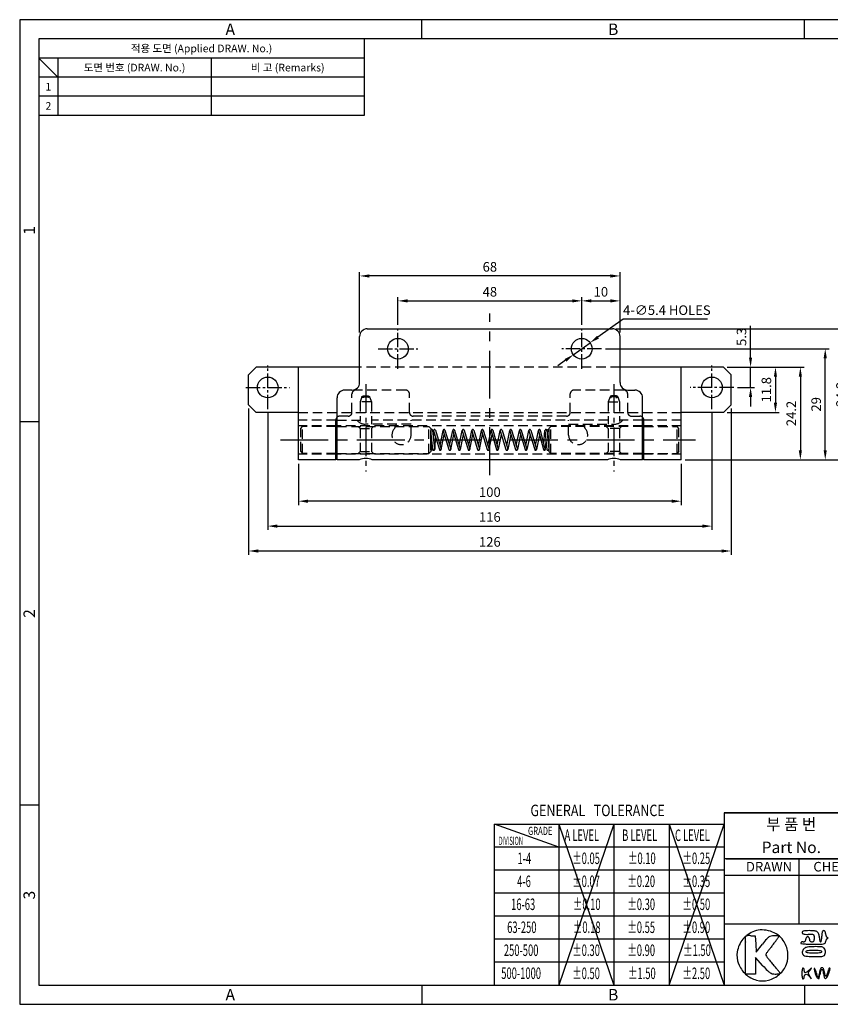
# Model space of a CAD drawing. Extents: x 0 to 367, y 0 to 257.
# Drawn here: x 0 to 212, y 0 to 257 of the extents above; entities that cross this region are included whole.
import ezdxf
from ezdxf.enums import TextEntityAlignment as Align

# ---------------------------------------------------------------- set-up
doc = ezdxf.new("R2010")
doc.units = 0
doc.header["$LTSCALE"] = 10
doc.header["$MEASUREMENT"] = 0
for name, pattern in [('AUSGEZOGEN', [0]), ('CENTER', [2, 1.25, -0.25, 0.25, -0.25]), ('CENTER2', [1.125, 0.75, -0.125, 0.125, -0.125]), ('HIDDEN', [0.375, 0.25, -0.125]), ('PHANTOM2', [1.25, 0.625, -0.125, 0.125, -0.125, 0.125, -0.125])]:
    doc.linetypes.add(name, pattern=pattern)
doc.layers.get('0').update_dxf_attribs({"linetype": 'CONTINUOUS'})
doc.layers.get('Defpoints').update_dxf_attribs({"linetype": 'CONTINUOUS'})
doc.styles.get("Standard").update_dxf_attribs({"font": 'BareunDotum1.ttf', "width": 0.8})
doc.styles.add('style1', font='gulim.ttc')
doc.styles.add('TXT', font='simplex.shx', dxfattribs={"bigfont": 'whgtxt.shx'})
doc.dimstyles.new('ISO-25', dxfattribs={"dimtxt": 2.5, "dimasz": 2.5, "dimexe": 1, "dimexo": 1, "dimgap": 0.8, "dimtad": 1, "dimdsep": 46, "dimtxsty": 'Standard', "dimcen": 2.5, "dimclrd": 6, "dimclre": 6, "dimazin": 2, "dimtfac": 1, "dimtmove": 0, "dimatfit": 3, "dimfxl": 1, "dimarcsym": 0})

# ---------------------------------------------------------------- blocks, each defined once
blk = doc.blocks.new('*D20')
at = {"color": 6, "lineweight": -2}
for p, q in [((98.79, 177.31), (98.79, 184.61)), ((101.29, 183.61), (144.29, 183.61)), ((146.79, 177.31), (146.79, 184.61))]:
    blk.add_line(p, q, dxfattribs=at)
at = {"color": 6}
for points in [[(101.29, 184.02), (101.29, 183.19), (98.79, 183.61)], [(144.29, 184.02), (144.29, 183.19), (146.79, 183.61)]]:
    blk.add_solid(points, dxfattribs=at)
at = {"layer": 'Defpoints', "color": 0}
for p in [(146.79, 183.61), (98.79, 176.31), (146.79, 176.31)]:
    blk.add_point(p, dxfattribs=at)
at = {"color": 0, "insert": (122.79, 185.66), "char_height": 2.5, "attachment_point": 5}
blk.add_mtext('48', dxfattribs=at)
blk = doc.blocks.new('*D21')
at = {"color": 6, "lineweight": -2}
for p, q in [((146.79, 177.31), (146.79, 184.61)), ((149.29, 183.61), (154.29, 183.61)), ((156.79, 175.31), (156.79, 184.61))]:
    blk.add_line(p, q, dxfattribs=at)
at = {"color": 6}
for points in [[(149.29, 184.02), (149.29, 183.19), (146.79, 183.61)], [(154.29, 184.02), (154.29, 183.19), (156.79, 183.61)]]:
    blk.add_solid(points, dxfattribs=at)
at = {"layer": 'Defpoints', "color": 0}
for p in [(156.79, 183.61), (146.79, 176.31), (156.79, 174.31)]:
    blk.add_point(p, dxfattribs=at)
at = {"color": 0, "insert": (151.79, 185.66), "char_height": 2.5, "attachment_point": 5}
blk.add_mtext('10', dxfattribs=at)
blk = doc.blocks.new('*D22')
at = {"color": 6, "lineweight": -2}
for p, q in [((88.79, 175.31), (88.79, 191.11)), ((156.79, 175.31), (156.79, 191.11)), ((154.29, 190.11), (91.29, 190.11))]:
    blk.add_line(p, q, dxfattribs=at)
at = {"color": 6}
for points in [[(91.29, 190.52), (91.29, 189.69), (88.79, 190.11)], [(154.29, 190.52), (154.29, 189.69), (156.79, 190.11)]]:
    blk.add_solid(points, dxfattribs=at)
at = {"layer": 'Defpoints', "color": 0}
for p in [(88.79, 190.11), (88.79, 174.31), (156.79, 174.31)]:
    blk.add_point(p, dxfattribs=at)
at = {"color": 0, "insert": (122.79, 192.16), "char_height": 2.5, "attachment_point": 5}
blk.add_mtext('68', dxfattribs=at)
blk = doc.blocks.new('*D27')
at = {"color": 6, "lineweight": -2}
for p, q in [((72.79, 141.11), (72.79, 130.32)), ((172.79, 141.11), (172.79, 130.32)), ((170.29, 131.32), (75.29, 131.32))]:
    blk.add_line(p, q, dxfattribs=at)
at = {"color": 6}
for points in [[(75.29, 131.73), (75.29, 130.9), (72.79, 131.32)], [(170.29, 131.73), (170.29, 130.9), (172.79, 131.32)]]:
    blk.add_solid(points, dxfattribs=at)
at = {"layer": 'Defpoints', "color": 0}
for p in [(72.79, 142.11), (172.79, 142.11), (72.79, 131.32)]:
    blk.add_point(p, dxfattribs=at)
at = {"color": 0, "insert": (122.79, 133.37), "char_height": 2.5, "attachment_point": 5}
blk.add_mtext('100', dxfattribs=at)
blk = doc.blocks.new('*D28')
at = {"color": 6, "lineweight": -2}
for p, q in [((64.79, 154.31), (64.79, 123.82)), ((180.79, 154.31), (180.79, 123.82)), ((67.29, 124.82), (178.29, 124.82))]:
    blk.add_line(p, q, dxfattribs=at)
at = {"color": 6}
for points in [[(67.29, 125.23), (67.29, 124.4), (64.79, 124.82)], [(178.29, 125.23), (178.29, 124.4), (180.79, 124.82)]]:
    blk.add_solid(points, dxfattribs=at)
at = {"layer": 'Defpoints', "color": 0}
for p in [(64.79, 155.31), (180.79, 155.31), (180.79, 124.82)]:
    blk.add_point(p, dxfattribs=at)
at = {"color": 0, "insert": (122.79, 126.87), "char_height": 2.5, "attachment_point": 5}
blk.add_mtext('116', dxfattribs=at)
blk = doc.blocks.new('*D29')
at = {"color": 6, "lineweight": -2}
for p, q in [((59.79, 155.51), (59.79, 117.32)), ((185.79, 155.51), (185.79, 117.32)), ((183.29, 118.32), (62.29, 118.32))]:
    blk.add_line(p, q, dxfattribs=at)
at = {"color": 6}
for points in [[(62.29, 118.73), (62.29, 117.9), (59.79, 118.32)], [(183.29, 118.73), (183.29, 117.9), (185.79, 118.32)]]:
    blk.add_solid(points, dxfattribs=at)
at = {"layer": 'Defpoints', "color": 0}
for p in [(59.79, 156.51), (185.79, 156.51), (59.79, 118.32)]:
    blk.add_point(p, dxfattribs=at)
at = {"color": 0, "insert": (122.79, 120.37), "char_height": 2.5, "attachment_point": 5}
blk.add_mtext('126', dxfattribs=at)
blk = doc.blocks.new('*D30')
at = {"color": 6, "lineweight": -2}
for p, q in [((190.88, 168.81), (190.88, 177.1)), ((184.79, 166.31), (191.88, 166.31)), ((190.88, 161.01), (190.88, 166.31)), ((187.49, 161.01), (191.88, 161.01)), ((190.88, 158.51), (190.88, 156.01))]:
    blk.add_line(p, q, dxfattribs=at)
at = {"color": 6}
for points in [[(190.46, 168.81), (191.29, 168.81), (190.88, 166.31)], [(190.46, 158.51), (191.29, 158.51), (190.88, 161.01)]]:
    blk.add_solid(points, dxfattribs=at)
at = {"layer": 'Defpoints', "color": 0}
for p in [(183.79, 166.31), (190.88, 166.31), (186.49, 161.01)]:
    blk.add_point(p, dxfattribs=at)
at = {"color": 0, "insert": (188.83, 174.21), "char_height": 2.5, "attachment_point": 5, "rotation": 90}
blk.add_mtext('5.3', dxfattribs=at)
blk = doc.blocks.new('*D31')
at = {"color": 6, "lineweight": -2}
for p, q in [((184.79, 166.31), (198.38, 166.31)), ((197.38, 163.81), (197.38, 157.01)), ((184.79, 154.51), (198.38, 154.51))]:
    blk.add_line(p, q, dxfattribs=at)
at = {"color": 6}
for points in [[(196.96, 163.81), (197.79, 163.81), (197.38, 166.31)], [(196.96, 157.01), (197.79, 157.01), (197.38, 154.51)]]:
    blk.add_solid(points, dxfattribs=at)
at = {"layer": 'Defpoints', "color": 0}
for p in [(183.79, 166.31), (183.79, 154.51), (197.38, 154.51)]:
    blk.add_point(p, dxfattribs=at)
at = {"color": 0, "insert": (195.33, 160.41), "char_height": 2.5, "attachment_point": 5, "rotation": 90}
blk.add_mtext('11.8', dxfattribs=at)
blk = doc.blocks.new('*D32')
at = {"color": 6, "lineweight": -2}
for p, q in [((184.79, 166.31), (204.88, 166.31)), ((203.88, 163.81), (203.88, 144.61)), ((173.79, 142.11), (204.88, 142.11))]:
    blk.add_line(p, q, dxfattribs=at)
at = {"color": 6}
for points in [[(203.46, 163.81), (204.29, 163.81), (203.88, 166.31)], [(203.46, 144.61), (204.29, 144.61), (203.88, 142.11)]]:
    blk.add_solid(points, dxfattribs=at)
at = {"layer": 'Defpoints', "color": 0}
for p in [(183.79, 166.31), (172.79, 142.11), (203.88, 142.11)]:
    blk.add_point(p, dxfattribs=at)
at = {"color": 0, "insert": (201.83, 154.21), "char_height": 2.5, "attachment_point": 5, "rotation": 90}
blk.add_mtext('24.2', dxfattribs=at)
blk = doc.blocks.new('*D33')
at = {"color": 6, "lineweight": -2}
for p, q in [((157.61, 178.81), (151.02, 174.12)), ((179.61, 178.81), (157.61, 178.81)), ((144.59, 169.55), (148.99, 172.68)), ((142.55, 168.1), (140.51, 166.65))]:
    blk.add_line(p, q, dxfattribs=at)
at = {"color": 6}
for points in [[(150.78, 174.46), (151.27, 173.78), (148.99, 172.68)], [(142.31, 168.44), (142.79, 167.76), (144.59, 169.55)]]:
    blk.add_solid(points, dxfattribs=at)
at = {"layer": 'Defpoints', "color": 0}
for p in [(148.99, 172.68), (144.59, 169.55)]:
    blk.add_point(p, dxfattribs=at)
at = {"color": 0, "insert": (169.01, 180.86), "char_height": 2.5, "attachment_point": 5}
blk.add_mtext('4-∅5.4 HOLES', dxfattribs=at)
blk = doc.blocks.new('*D37')
at = {"color": 6, "lineweight": -2}
for p, q in [((152.99, 171.11), (211.38, 171.11)), ((210.38, 144.61), (210.38, 168.61)), ((173.79, 142.11), (211.38, 142.11))]:
    blk.add_line(p, q, dxfattribs=at)
at = {"color": 6}
for points in [[(209.96, 168.61), (210.79, 168.61), (210.38, 171.11)], [(209.96, 144.61), (210.79, 144.61), (210.38, 142.11)]]:
    blk.add_solid(points, dxfattribs=at)
at = {"layer": 'Defpoints', "color": 0}
for p in [(151.99, 171.11), (210.38, 171.11), (172.79, 142.11)]:
    blk.add_point(p, dxfattribs=at)
at = {"color": 0, "insert": (208.33, 156.61), "char_height": 2.5, "attachment_point": 5, "rotation": 90}
blk.add_mtext('29', dxfattribs=at)
blk = doc.blocks.new('*D38')
at = {"color": 6, "lineweight": -2}
for p, q in [((155.79, 176.31), (217.88, 176.31)), ((216.88, 144.61), (216.88, 173.81)), ((173.79, 142.11), (217.88, 142.11))]:
    blk.add_line(p, q, dxfattribs=at)
at = {"color": 6}
for points in [[(216.46, 173.81), (217.29, 173.81), (216.88, 176.31)], [(216.46, 144.61), (217.29, 144.61), (216.88, 142.11)]]:
    blk.add_solid(points, dxfattribs=at)
at = {"layer": 'Defpoints', "color": 0}
for p in [(154.79, 176.31), (216.88, 176.31), (172.79, 142.11)]:
    blk.add_point(p, dxfattribs=at)
at = {"color": 0, "insert": (214.83, 159.21), "char_height": 2.5, "attachment_point": 5, "rotation": 90}
blk.add_mtext('34.2', dxfattribs=at)

msp = doc.modelspace()

# ---------------------------------------------------------------- linework, layer by layer
at = {"color": 3}
for p, q in [((367, 257), (0, 257)), ((0, 257), (0, 0)), ((105, 252), (105, 257)), ((205, 252), (205, 257)), ((362, 252), (5, 252)), ((5, 252), (5, 5)), ((90, 252), (90, 232)), ((90, 247), (5, 247)), ((10, 242), (5, 247)), ((10, 247), (10, 232)), ((90, 242), (5, 242)), ((90, 232), (5, 232)), ((5, 152), (0, 152)), ((5, 52), (0, 52)), ((184, 49.975), (362, 49.975)), ((362, 37.975), (184, 37.975)), ((5, 5), (362, 5)), ((105, 5), (105, 0)), ((205, 5), (205, 0)), ((0, 0), (367, 0))]:
    msp.add_line(p, q, dxfattribs=at)
at = {"color": 5}
for p, q in [((50, 247), (50, 232)), ((90, 237), (5, 237)), ((362, 49.975), (184, 49.975)), ((140.8, 41), (124, 47)), ((155.2, 47), (140.8, 5)), ((140.8, 47), (155.2, 5)), ((155.2, 47), (155.2, 5)), ((169.6, 47), (169.6, 5)), ((169.6, 47), (184, 5)), ((169.6, 5), (184, 47)), ((203.505, 37.975), (203.505, 20.975)), ((184, 35), (124, 35)), ((184.005, 33.725), (262.005, 33.725)), ((184, 29), (124, 29)), ((184, 23), (124, 23)), ((184, 20.975), (362, 20.975)), ((184, 17), (124, 17)), ((184, 11), (124, 11))]:
    msp.add_line(p, q, dxfattribs=at)
at = {"color": 1, "linetype": 'CENTER'}
for p, q in [((122.787, 138.11), (122.787, 180.31)), ((68.073, 147.31), (176.501, 147.31))]:
    msp.add_line(p, q, dxfattribs=at)
for p, q in [((90.787, 176.31), (154.787, 176.31)), ((88.787, 162.31), (88.787, 174.31)), ((156.787, 162.31), (156.787, 174.31)), ((59.787, 164.31), (61.787, 166.31)), ((88.787, 166.31), (61.787, 166.31)), ((72.787, 142.11), (72.787, 166.31)), ((183.787, 166.31), (156.787, 166.31)), ((172.787, 142.11), (172.787, 166.31)), ((185.787, 164.31), (183.787, 166.31)), ((59.787, 156.51), (59.787, 164.31)), ((185.787, 156.51), (185.787, 164.31)), ((86.787, 160.31), (84.887, 160.31)), ((158.787, 160.31), (160.687, 160.31)), ((82.887, 142.11), (82.887, 158.31)), ((162.687, 142.11), (162.687, 158.31)), ((59.787, 156.51), (61.787, 154.51)), ((72.787, 154.51), (61.787, 154.51)), ((183.787, 154.51), (172.787, 154.51)), ((183.787, 154.51), (185.787, 156.51)), ((82.587, 142.11), (82.587, 152.51)), ((162.987, 142.11), (162.987, 152.51)), ((82.587, 150.81), (82.887, 150.81)), ((162.987, 150.81), (162.687, 150.81)), ((82.587, 142.11), (72.787, 142.11)), ((82.587, 143.81), (82.887, 143.81)), ((88.681, 142.11), (82.887, 142.11)), ((153.481, 142.11), (92.093, 142.11)), ((162.687, 142.11), (156.893, 142.11)), ((162.987, 143.81), (162.687, 143.81)), ((172.787, 142.11), (162.987, 142.11)), ((190.921, 17.914), (192.115, 17.904)), ((192.115, 17.904), (192.211, 15.738)), ((192.211, 15.738), (192.306, 13.573)), ((192.306, 13.573), (194.027, 15.738)), ((189.565, 7.906), (189.565, 12.763)), ((192.157, 12.26), (192.151, 10.083)), ((194.114, 10.083), (192.157, 12.26)), ((190.855, 7.906), (189.565, 7.906)), ((192.145, 7.906), (190.855, 7.906)), ((192.151, 10.083), (192.145, 7.906)), ((209, 7.741), (209, 7.741)), ((209.108, 8.388), (209.108, 8.388)), ((209.199, 9.092), (209.199, 9.092)), ((209.847, 8.617), (209.847, 8.617)), ((210.101, 8.554), (210.101, 8.554)), ((208.851, 6.96), (208.851, 6.96)), ((208.851, 6.96), (208.851, 6.96))]:
    msp.add_line(p, q)
at = {"color": 1, "linetype": 'CENTER2', "ltscale": 0.5}
for p, q in [((98.787, 165.91), (98.787, 176.31)), ((146.787, 165.91), (146.787, 176.31)), ((93.587, 171.11), (103.987, 171.11)), ((151.987, 171.11), (141.587, 171.11)), ((64.787, 155.31), (64.787, 166.71)), ((180.787, 155.31), (180.787, 166.71)), ((59.087, 161.01), (70.487, 161.01)), ((186.487, 161.01), (175.087, 161.01))]:
    msp.add_line(p, q, dxfattribs=at)
at = {"color": 2, "linetype": 'HIDDEN'}
for p, q in [((156.787, 166.31), (88.787, 166.31)), ((100.787, 160.31), (87.787, 160.31)), ((157.787, 160.31), (144.787, 160.31)), ((86.787, 154.51), (86.787, 159.31)), ((89.387, 158.584), (88.887, 157.23)), ((88.887, 157.23), (88.887, 152.151)), ((91.887, 157.23), (88.887, 157.23)), ((91.387, 158.584), (91.887, 157.23)), ((91.887, 157.23), (91.887, 151.42)), ((101.787, 154.51), (101.787, 159.31)), ((143.787, 154.51), (143.787, 159.31)), ((154.187, 158.584), (153.687, 157.23)), ((153.687, 157.23), (153.687, 151.42)), ((153.687, 157.23), (156.687, 157.23)), ((156.187, 158.584), (156.687, 157.23)), ((156.687, 157.23), (156.687, 152.151)), ((158.787, 154.51), (158.787, 159.31)), ((72.787, 154.51), (172.787, 154.51)), ((82.587, 152.51), (72.787, 152.51)), ((82.887, 152.51), (88.887, 152.51)), ((85.787, 153.51), (83.587, 153.51)), ((153.687, 152.51), (91.887, 152.51)), ((102.22, 148.584), (102.22, 152.51)), ((142.787, 153.51), (102.787, 153.51)), ((143.353, 148.584), (143.353, 152.51)), ((162.687, 152.51), (156.687, 152.51)), ((159.787, 153.51), (161.987, 153.51)), ((172.787, 152.51), (162.987, 152.51)), ((82.587, 151.01), (72.787, 151.01)), ((73.387, 150.31), (73.887, 150.81)), ((73.387, 144.31), (73.387, 150.31)), ((73.887, 143.81), (73.887, 150.81)), ((82.587, 150.81), (73.887, 150.81)), ((162.687, 151.01), (82.887, 151.01)), ((82.887, 150.81), (106.887, 150.81)), ((88.887, 150.31), (88.387, 150.81)), ((88.887, 150.31), (88.887, 144.31)), ((88.887, 150.31), (91.887, 150.31)), ((102.22, 151.42), (90.349, 151.42)), ((91.887, 150.31), (92.387, 150.81)), ((91.887, 150.31), (91.887, 144.31)), ((107.387, 150.31), (106.887, 150.81)), ((106.887, 143.81), (106.887, 150.81)), ((107.387, 150.31), (107.387, 144.31)), ((138.187, 150.31), (138.687, 150.81)), ((138.187, 150.31), (138.187, 144.31)), ((162.687, 150.81), (138.687, 150.81)), ((138.687, 143.81), (138.687, 150.81)), ((143.353, 151.42), (155.225, 151.42)), ((153.687, 150.31), (153.187, 150.81)), ((153.687, 150.31), (153.687, 144.31)), ((156.687, 150.31), (153.687, 150.31)), ((156.687, 150.31), (157.187, 150.81)), ((156.687, 150.31), (156.687, 144.31)), ((172.787, 151.01), (162.987, 151.01)), ((162.987, 150.81), (171.687, 150.81)), ((171.687, 143.81), (171.687, 150.81)), ((172.187, 150.31), (171.687, 150.81)), ((172.187, 144.31), (172.187, 150.31)), ((73.387, 144.31), (73.887, 143.81)), ((88.887, 144.31), (88.387, 143.81)), ((88.887, 144.31), (91.887, 144.31)), ((91.887, 144.31), (92.387, 143.81)), ((106.887, 143.81), (107.387, 144.31)), ((138.687, 143.81), (138.187, 144.31)), ((153.687, 144.31), (153.187, 143.81)), ((156.687, 144.31), (153.687, 144.31)), ((156.687, 144.31), (157.187, 143.81)), ((172.187, 144.31), (171.687, 143.81)), ((82.587, 143.61), (72.787, 143.61)), ((82.587, 143.81), (73.887, 143.81)), ((82.887, 143.81), (106.887, 143.81)), ((162.687, 143.61), (82.887, 143.61)), ((162.687, 143.81), (138.687, 143.81)), ((162.987, 143.81), (171.687, 143.81)), ((172.787, 143.61), (162.987, 143.61))]:
    msp.add_line(p, q, dxfattribs=at)
at = {"color": 1, "linetype": 'CENTER2'}
for p, q in [((90.387, 161.843), (90.387, 139.11)), ((155.187, 161.843), (155.187, 139.11))]:
    msp.add_line(p, q, dxfattribs=at)
at = {"color": 6, "linetype": 'PHANTOM2', "ltscale": 5}
for p, q in [((107.387, 144.86), (107.387, 149.76)), ((107.888, 144.835), (107.388, 149.735)), ((108.385, 144.886), (107.885, 149.786)), ((108.087, 149.77), (108.03, 148.371)), ((108.098, 149.687), (109.598, 144.787)), ((108.576, 149.833), (110.076, 144.933)), ((109.788, 145.873), (110.592, 149.81)), ((110.598, 149.687), (112.098, 144.787)), ((111.076, 149.833), (112.576, 144.933)), ((112.288, 145.873), (113.092, 149.81)), ((113.098, 149.687), (114.598, 144.787)), ((113.576, 149.833), (115.076, 144.933)), ((114.788, 145.873), (115.592, 149.81)), ((115.598, 149.687), (117.098, 144.787)), ((116.076, 149.833), (117.576, 144.933)), ((117.288, 145.873), (118.092, 149.81)), ((118.098, 149.687), (119.598, 144.787)), ((118.576, 149.833), (120.076, 144.933)), ((119.788, 145.873), (120.592, 149.81)), ((120.598, 149.687), (122.098, 144.787)), ((121.076, 149.833), (122.576, 144.933)), ((122.288, 145.873), (123.092, 149.81)), ((123.096, 149.692), (124.496, 144.792)), ((123.577, 149.829), (124.977, 144.929)), ((124.696, 145.912), (125.492, 149.81)), ((125.498, 149.687), (126.998, 144.787)), ((125.976, 149.833), (127.476, 144.933)), ((127.188, 145.873), (127.992, 149.81)), ((127.998, 149.687), (129.498, 144.787)), ((128.476, 149.833), (129.976, 144.933)), ((129.688, 145.873), (130.492, 149.81)), ((130.498, 149.687), (131.998, 144.787)), ((130.976, 149.833), (132.476, 144.933)), ((132.188, 145.873), (132.992, 149.81)), ((132.998, 149.687), (134.498, 144.787)), ((133.476, 149.833), (134.976, 144.933)), ((134.688, 145.873), (135.492, 149.81)), ((135.495, 149.696), (136.795, 144.796)), ((137.278, 144.924), (135.978, 149.824)), ((136.906, 146.329), (137.188, 149.781)), ((137.188, 149.735), (137.688, 144.835)), ((137.685, 149.786), (138.185, 144.886)), ((138.187, 149.76), (138.187, 144.86)), ((108.527, 148.285), (108.387, 144.85)), ((110.082, 144.81), (110.883, 148.756)), ((112.582, 144.81), (113.383, 148.756)), ((115.082, 144.81), (115.883, 148.756)), ((117.582, 144.81), (118.383, 148.756)), ((120.082, 144.81), (120.883, 148.756)), ((122.582, 144.81), (123.375, 148.717)), ((125.785, 148.748), (124.982, 144.81)), ((128.285, 148.748), (127.482, 144.81)), ((130.785, 148.748), (129.982, 144.81)), ((133.285, 148.748), (132.482, 144.81)), ((135.769, 148.666), (134.982, 144.81)), ((137.286, 144.84), (137.464, 147.026))]:
    msp.add_line(p, q, dxfattribs=at)
at = {"color": 3, "linetype": 'AUSGEZOGEN'}
for p, q in [((184, 49.975), (184, 5)), ((124, 47), (184, 47)), ((124, 5), (124, 47)), ((140.8, 47), (140.8, 5)), ((184, 47), (184, 5)), ((184, 41), (124, 41)), ((184, 41), (124, 41)), ((184.5, 37.975), (362, 37.975))]:
    msp.add_line(p, q, dxfattribs=at)
at = {"linetype": 'ByBlock'}
for p, q in [((189.445, 17.438), (189.489, 17.711)), ((189.852, 17.904), (189.489, 17.711)), ((208.691, 7.191), (208.876, 8.07)), ((208.807, 6.819), (209, 7.741)), ((208.939, 8.485), (209.18, 9.148)), ((209.108, 8.388), (209.336, 9.01)), ((209.619, 9.151), (209.847, 8.617)), ((209.812, 9.436), (210.051, 8.767)), ((209.936, 8.047), (210.141, 7.122)), ((210.101, 8.554), (210.28, 7.473))]:
    msp.add_line(p, q, dxfattribs=at)
msp.add_lwpolyline([(204.261, 8.039, 0.020945), (204.284, 7.483, 0.033738), (204.355, 7.014, 0.036969), (204.458, 6.674, 0.31052), (204.583, 6.587, 0.191087), (204.706, 6.636, 0.088204), (204.811, 6.777, 0.068025), (204.882, 6.986, 0.048028), (204.906, 7.233, -0.144702), (205.039, 7.685, -0.269248), (205.369, 7.852, -0.158054), (205.844, 7.668, -0.060364), (206.342, 7.152, 0.000584), (206.717, 6.657, 0.690921), (206.734, 6.662, 0.151445), (206.723, 6.711, 0.000367), (206.356, 7.34, -0.019436), (206.056, 7.905, -0.121585), (205.988, 8.223, -0.139114), (206.082, 8.514, -0.028275), (206.41, 8.953, 0.000935), (206.808, 9.428, 0.677092), (206.796, 9.449, 0.152425), (206.74, 9.423, 0.000531), (206.173, 8.926, -0.015287), (205.499, 8.369, -0.150333), (205.158, 8.24, -0.357887), (204.967, 8.378, -0.064995), (204.906, 8.845, 0.048028), (204.882, 9.092, 0.068025), (204.811, 9.301, 0.088204), (204.706, 9.441, 0.191087), (204.583, 9.49, 0.31052), (204.458, 9.404, 0.036969), (204.355, 9.064, 0.033738), (204.284, 8.595, 0.020945)], format="xyb", close=True)
for centre in [(98.787, 171.11), (146.787, 171.11), (64.787, 161.01), (180.787, 161.01)]:
    msp.add_circle(centre, 2.7)
at = {"color": 6, "linetype": 'PHANTOM2', "ltscale": 5}
for centre in [(137.937, 149.76), (107.637, 144.86)]:
    msp.add_circle(centre, 0.25, dxfattribs=at)
for centre, radius, start, end in [((90.787, 174.31), 2, 90, 180), ((154.787, 174.31), 2, 0, 90), ((86.787, 162.31), 2, 270, 0), ((158.787, 162.31), 2, 180, 270), ((84.887, 158.31), 2, 90, 180), ((160.687, 158.31), 2, 0, 90), ((83.587, 152.51), 1, 135, 180), ((161.987, 152.51), 1, 0, 45.573), ((90.387, 138.458), 4.031, 64.95863, 115.04137), ((155.187, 138.458), 4.031, 64.95863, 115.04137), ((193.926, 12.752), 6.588, 124.0017, 139.83365), ((194.702, 11.601), 7.977, 110.28519, 124.00167), ((193.788, 14.074), 5.339, 88.77152, 110.28523), ((193.741, 11.887), 7.527, 72.13896, 88.77154), ((193.742, 11.89), 7.524, 55.50313, 72.1389), ((194.984, 13.698), 5.33, 33.96296, 55.50302), ((204.642, 18.741), 0.307, 130.83792, 180.00001), ((204.656, 18.741), 0.321, 179.99994, 225.30489), ((204.86, 18.947), 0.611, 225.30494, 253.30074), ((204.905, 18.436), 0.709, 104.50009, 130.83791), ((205.269, 20.308), 2.032, 253.30075, 266.77607), ((205.381, 16.599), 2.607, 92.56044, 104.50015), ((205.948, 32.368), 14.111, 266.77604, 269.99998), ((206.206, -1.861), 21.086, 89.99995, 92.5605), ((205.948, -8.291), 26.548, 87.772, 90.00004), ((206.206, 6.925), 12.3, 83.57972, 89.99998), ((206.95, 17.469), 0.769, 59.03621, 87.77206), ((207.162, 17.821), 0.358, 8.86494, 59.03625), ((207.398, 17.52), 1.638, 55.19605, 83.57967), ((207.766, 18.049), 0.994, 15.66739, 55.19601), ((205.404, 17.386), 3.447, 359.99995, 15.66744), ((220.021, 17.773), 10.525, 176.18031, 179.99998), ((211.229, 18.36), 1.714, 161.56511, 176.18021), ((210.135, 18.725), 0.561, 132.73103, 161.56501), ((209.98, 18.893), 0.331, 89.99999, 132.73117), ((209.98, 18.847), 0.378, 58.39554, 89.99993), ((209.928, 18.763), 0.476, 31.82748, 58.39551), ((209.692, 18.616), 0.754, 11.51583, 31.82746), ((208.852, 18.445), 1.611, 0.00002, 11.51593), ((212.108, 18.445), 1.645, 180.00005, 190.93959), ((211.973, 18.419), 1.507, 190.93961, 202.61989), ((194.623, 12.482), 7.329, 155.857, 170.41047), ((193.817, 12.843), 6.446, 139.83369, 155.85699), ((202.614, 17.801), 13.174, 181.58266, 187.02185), ((-38.575, 12.763), 228.14, 0.00002, 0.86106), ((190.536, 2.464), 15.454, 88.57376, 92.53722), ((233.241, -15.426), 50.089, 139.6153, 141.52481), ((197.671, 14.83), 3.392, 125.97497, 139.6154), ((196.54, 16.389), 1.466, 101.94256, 125.97492), ((277.656, -48.158), 102.994, 141.80281, 142.35903), ((197.011, 14.163), 3.741, 90.00005, 101.94251), ((153.972, 49.162), 54.387, 321.80282, 322.83231), ((197.011, 9.614), 8.29, 86.65327, 90.00002), ((172.584, 35.052), 31.031, 322.83232, 324.39945), ((197.245, 13.615), 4.282, 81.16706, 86.65335), ((148.014, 52.642), 61.249, 324.39945, 325.07439), ((197.316, 14.074), 3.818, 76.42159, 81.16707), ((198.194, 17.708), 0.0793, 0.00006, 76.42154), ((198.044, 17.708), 0.229, 325.07453, 0.00004), ((193.29, 12.557), 7.373, 8.16918, 33.96291), ((204.193, 15.999), 0.18, 136.72766, 179.99992), ((204.152, 15.999), 0.139, 179.99997, 261.4361), ((204.426, 15.779), 0.501, 116.5651, 136.72779), ((206.448, 31.242), 15.554, 261.43605, 264.28946), ((204.566, 15.499), 0.814, 100.99883, 116.56503), ((204.658, 15.028), 1.294, 90, 100.99876), ((204.658, 17.311), 0.99, 270.00002, 286.53069), ((206.411, 30.877), 15.187, 264.28941, 268.15399), ((204.803, 16.821), 0.478, 286.53069, 315.00006), ((204.803, 16.821), 0.478, 314.99994, 343.46931), ((204.313, 16.967), 0.99, 343.46931, 359.99998), ((206.175, 16.967), 0.871, 163.4556, 179.99995), ((205.974, 17.026), 0.662, 143.13017, 163.45568), ((205.859, 17.113), 0.518, 119.80221, 143.13008), ((205.787, 17.238), 0.374, 90.00003, 119.80233), ((205.787, 17.238), 0.374, 60.19767, 89.99997), ((207.238, 56.542), 40.865, 268.15398, 270.00001), ((205.715, 17.113), 0.518, 36.86992, 60.19779), ((205.6, 17.026), 0.662, 16.54432, 36.86983), ((205.399, 16.967), 0.871, 0.00005, 16.5444), ((207.26, 16.967), 0.99, 180.00002, 196.53069), ((206.77, 16.821), 0.478, 196.53069, 225.00006), ((206.77, 16.821), 0.478, 224.99994, 253.46931), ((206.916, 17.311), 0.99, 253.46931, 269.99998), ((206.916, 17.309), 0.988, 269.99996, 288.57071), ((207.109, 16.735), 0.382, 288.57074, 326.30994), ((207.238, 136.676), 121, 269.99995, 270.92012), ((206.884, 16.885), 0.652, 326.30993, 352.96547), ((203.753, 17.289), 3.808, 359.99998, 8.86494), ((203.608, 17.289), 3.953, 352.96557, 359.99997), ((212.413, 17.386), 3.562, 180.00007, 186.57444), ((210.821, 17.203), 1.959, 186.57447, 196.85834), ((210.063, 16.973), 1.168, 196.85843, 209.73253), ((209.173, 16.465), 0.143, 209.73262, 270), ((209.173, 16.456), 0.134, 269.99988, 339.00234), ((209.109, 20.226), 4.535, 270.92009, 280.85011), ((207.052, 17.27), 2.406, 339.00239, 347.47121), ((205.967, 17.511), 3.518, 347.47119, 355.20043), ((202.847, 17.773), 6.649, 355.20042, 359.99996), ((209.829, 16.467), 0.707, 280.8501, 314.32288), ((209.997, 16.295), 0.466, 314.32282, 0.00004), ((211.524, 16.295), 1.06, 166.3362, 179.99993), ((211.606, 16.275), 1.144, 153.43491, 166.33619), ((211.67, 18.293), 1.179, 202.61986, 215.64131), ((211.456, 16.35), 0.977, 139.54946, 153.43493), ((211.034, 17.837), 0.397, 215.64128, 244.98311), ((211.06, 16.687), 0.456, 115.01699, 139.5495), ((210.058, 15.744), 1.912, 58.30876, 64.98321), ((210.058, 18.834), 1.912, 295.01679, 301.69124), ((211.012, 17.289), 0.0968, 0.00003, 58.30871), ((211.012, 17.289), 0.0968, 301.69129, 359.99997), ((193.178, 12.726), 5.864, 170.41055, 201.17582), ((195.177, 12.985), 0.303, 149.80259, 206.84701), ((197.364, 11.712), 2.833, 143.62266, 149.80246), ((259.87, -34.333), 80.468, 143.07425, 143.62268), ((254.412, -30.231), 73.64, 142.359, 143.07428), ((194.227, 12.692), 6.427, 339.57933, 8.16921), ((205.169, 13.594), 0.813, 175.93667, 205.86942), ((205.315, 13.583), 0.96, 148.90364, 175.93668), ((205.768, 13.884), 1.479, 205.86943, 224.99994), ((206.495, 12.872), 2.338, 134.99994, 148.90367), ((205.799, 13.568), 1.353, 96.83409, 135.00002), ((205.436, 13.741), 0.133, 103.79122, 180.00001), ((205.436, 13.741), 0.133, 179.99999, 256.20878), ((206.795, 8.207), 5.832, 98.74616, 103.79127), ((206.795, 19.276), 5.832, 256.20873, 261.25384), ((207.906, -4.015), 19.062, 91.31115, 96.83408), ((206.968, 7.081), 6.971, 93.17783, 98.74611), ((206.968, 20.402), 6.971, 261.25389, 266.82217), ((207.399, -0.694), 14.758, 89.99996, 93.17784), ((207.399, 28.177), 14.758, 266.82216, 270.00004), ((207.4, -0.694), 14.758, 86.82216, 90.00004), ((207.4, 28.177), 14.758, 269.99996, 273.17784), ((207.915, -4.391), 19.438, 85.89886, 91.31116), ((207.831, 7.081), 6.971, 81.25389, 86.82217), ((207.831, 20.402), 6.971, 273.17783, 278.74611), ((208.004, 8.207), 5.832, 76.20873, 81.25384), ((208.004, 19.276), 5.832, 278.74616, 283.79127), ((209.218, 13.786), 1.214, 44.99999, 85.8989), ((209.363, 13.741), 0.133, 359.99999, 76.20878), ((209.363, 13.741), 0.133, 283.79122, 0.00001), ((209.724, 13.244), 0.639, 290.99367, 333.65271), ((209.234, 13.802), 1.192, 17.21527, 44.99995), ((208.973, 13.616), 1.478, 333.65277, 356.47222), ((208.69, 13.633), 1.761, 356.4723, 17.21522), ((194.363, 13.186), 7.135, 201.1759, 227.73534), ((200.389, 15.623), 6.144, 206.84707, 213.24924), ((203.198, 17.465), 9.503, 213.24928, 219.02393), ((218.087, 29.532), 28.669, 219.02398, 221.5591), ((145.338, -34.965), 68.555, 40.60371, 41.55917), ((194.238, 12.687), 6.414, 310.95721, 339.57935), ((205.376, 13.492), 0.924, 225.00006, 265.18674), ((208.566, 51.377), 38.943, 265.1868, 267.90593), ((208.184, 40.935), 28.495, 267.90595, 271.58632), ((208.891, 15.415), 2.965, 271.58635, 290.99358), ((194.362, 13.185), 7.134, 227.73532, 254.29702), ((233.568, 45.551), 53.053, 221.95468, 223.8266), ((198.28, 11.679), 4.14, 223.82664, 235.92976), ((193.635, 13.382), 7.334, 285.07068, 310.95719), ((196.946, 9.706), 1.757, 235.92979, 257.2947), ((197.333, 11.426), 3.52, 257.29476, 270.00001), ((197.333, 16.083), 8.178, 269.99998, 273.39164), ((168.304, -15.278), 38.305, 39.12648, 40.60378), ((197.567, 12.14), 4.227, 273.3917, 278.94899), ((131.519, -45.201), 85.724, 38.56222, 39.12647), ((197.645, 11.645), 3.727, 278.9491, 283.8043), ((198.515, 8.104), 0.0804, 283.80437, 0.00006), ((198.383, 8.104), 0.212, 0.00005, 38.56216), ((208.575, 9.209), 1.075, 173.12532, 185.98205), ((210.711, 9.432), 3.223, 185.982, 193.1492), ((207.557, 9.331), 0.0496, 58.28259, 173.12526), ((216.444, 10.772), 9.11, 193.14912, 196.45004), ((207.415, 9.101), 0.32, 26.08705, 58.28259), ((204.439, 7.644), 3.634, 20.65732, 26.08703), ((213.051, 9.77), 5.572, 196.44999, 205.50443), ((203.815, 7.409), 4.301, 15.08411, 20.6572), ((202.376, 7.021), 5.791, 10.62521, 15.08409), ((212.042, 8.834), 4.043, 190.62533, 196.67779), ((210.847, 8.151), 1.972, 175.83122, 182.3589), ((209.397, 8.257), 0.518, 158.19031, 175.83114), ((209.013, 8.411), 0.105, 134.67185, 158.19038), ((208.416, 8.138), 0.706, 325.80984, 338.1904), ((208.241, 8.208), 0.894, 338.19031, 349.96042), ((208.475, 8.204), 0.659, 2.35867, 16.17174), ((208.3, 8.197), 0.835, 349.96051, 2.35866), ((209.532, 9.207), 0.358, 158.67166, 179.99999), ((209.446, 9.207), 0.272, 180.00007, 192.43826), ((209.518, 9.212), 0.343, 136.64179, 158.67153), ((209.506, 9.224), 0.327, 113.98835, 136.64169), ((209.336, 9.177), 0.167, 270, 282.83169), ((209.496, 9.246), 0.303, 90.00003, 113.98841), ((209.283, 9.41), 0.406, 282.83159, 301.71741), ((209.496, 8.812), 0.736, 80.34171, 89.99996), ((208.823, 10.153), 1.28, 301.71754, 308.47763), ((209.545, 9.102), 0.443, 66.2033, 80.34175), ((209.618, 9.267), 0.262, 47.64822, 66.20326), ((209.745, 9.406), 0.0736, 15.50549, 47.64827), ((211.815, 8.474), 1.972, 175.83122, 182.35865), ((213.037, 8.524), 3.196, 182.35875, 186.68842), ((210.021, 8.171), 0.159, 186.68836, 225.00004), ((209.936, 8.085), 0.0383, 224.99985, 270), ((209.839, 8.642), 0.246, 16.17162, 30.58579), ((209.442, 8.527), 0.659, 2.35867, 16.17174), ((209.868, 8.237), 1.087, 323.21356, 338.2292), ((208.653, 8.722), 2.395, 338.22931, 346.54775), ((205.761, 10.014), 5.889, 332.18835, 340.90365), ((222.166, 5.489), 11.499, 164.67564, 166.54779), ((220.835, 5.854), 10.119, 162.61517, 164.6757), ((219.906, 6.145), 9.145, 160.66897, 162.61514), ((212.186, 8.853), 0.965, 150.50494, 160.66896), ((202.421, 11.17), 9.423, 340.90368, 345.66175), ((211.59, 9.19), 0.28, 104.94456, 150.50505), ((211.54, 9.379), 0.0839, 359.02371, 104.94447), ((209.275, 9.418), 2.349, 345.66177, 359.0238), ((194.018, 11.96), 5.861, 254.29691, 285.07074), ((210.122, 8.372), 2.327, 205.50442, 222.89097), ((209.863, 8.182), 1.77, 196.67783, 207.90203), ((208.989, 7.718), 0.78, 207.90209, 225.12115), ((208.6, 6.959), 0.25, 222.89101, 291.60594), ((208.51, 7.238), 0.102, 225.1211, 301.71749), ((208.709, 6.917), 0.276, 97.40266, 121.71742), ((208.691, 7.054), 0.137, 90, 97.4027), ((208.599, 6.96), 0.251, 291.60598, 325.80303), ((210.937, 7.122), 0.796, 180, 180.00003), ((210.606, 7.122), 0.465, 179.99997, 226.58346), ((210.345, 7.334), 0.153, 93.69759, 115.36943), ((210.432, 6.937), 0.212, 226.58346, 309.17933), ((210.348, 7.287), 0.201, 58.28263, 93.69765), ((210.524, 7.572), 0.134, 238.28254, 299.47998), ((209.557, 8.011), 1.597, 309.17941, 332.18832), ((210.354, 7.873), 0.48, 299.48004, 323.21361)]:
    msp.add_arc(centre, radius, start, end)
at = {"color": 2, "linetype": 'HIDDEN'}
for centre, radius, start, end in [((87.787, 159.31), 1, 90, 180), ((100.787, 159.31), 1, 0, 90), ((144.787, 159.31), 1, 90, 180), ((157.787, 159.31), 1, 0, 90), ((85.787, 154.51), 1, 270, 0), ((102.787, 154.51), 1, 180, 270), ((142.787, 154.51), 1, 270, 0), ((159.787, 154.51), 1, 180, 270), ((83.587, 152.51), 1, 90, 134.71062), ((90.349, 154.42), 3, 219.54842, 270), ((155.225, 154.42), 3, 270, 320.45158), ((161.987, 152.51), 1, 45.573, 90), ((99.72, 148.584), 2.5, 139.52673, 0), ((96.297, 151.505), 2, 319.52673, 357.57679), ((145.853, 148.584), 2.5, 180, 40.47327), ((149.277, 151.505), 2, 182.42321, 220.47327)]:
    msp.add_arc(centre, radius, start, end, dxfattribs=at)
at = {"color": 6, "linetype": 'PHANTOM2', "ltscale": 5}
for centre, start, end in [((107.637, 149.76), 0, 180), ((108.337, 149.76), 17.02053, 197.02053), ((110.837, 149.76), 17.02053, 197.02053), ((113.337, 149.76), 17.02053, 197.02053), ((115.837, 149.76), 17.02053, 197.02053), ((118.337, 149.76), 17.02053, 197.02053), ((120.837, 149.76), 17.02053, 197.02053), ((123.337, 149.76), 15.9454, 195.9454), ((125.737, 149.76), 17.02053, 197.02053), ((128.237, 149.76), 17.02053, 197.02053), ((130.737, 149.76), 17.02053, 197.02053), ((133.237, 149.76), 17.02053, 197.02053), ((135.737, 149.76), 14.85861, 194.85861), ((137.437, 149.76), 5.82634, 185.82634), ((108.137, 144.86), 185.82634, 5.82634), ((109.837, 144.86), 197.02053, 17.02053), ((112.337, 144.86), 197.02053, 17.02053), ((114.837, 144.86), 197.02053, 17.02053), ((117.337, 144.86), 197.02053, 17.02053), ((119.837, 144.86), 197.02053, 17.02053), ((122.337, 144.86), 197.02053, 17.02053), ((124.737, 144.86), 195.9454, 15.9454), ((127.237, 144.86), 197.02053, 17.02053), ((129.737, 144.86), 197.02053, 17.02053), ((132.237, 144.86), 197.02053, 17.02053), ((134.737, 144.86), 197.02053, 17.02053), ((137.037, 144.86), 175.33314, 355.33314), ((137.937, 144.86), 180, 0)]:
    msp.add_arc(centre, 0.25, start, end, dxfattribs=at)
at = {"color": 2, "linetype": 'HIDDEN'}
msp.add_ellipse((90.387, 158.584), major_axis=(-1, 0), ratio=0.258819, dxfattribs=at)
at = {"color": 2, "linetype": 'HIDDEN', "extrusion": (0, 0, -1)}
msp.add_ellipse((155.187, 158.584), major_axis=(1, 0), ratio=0.258819, dxfattribs=at)
at = {"color": 2, "linetype": 'HIDDEN'}
for points, knots in [([(91, 158.584), (90.916, 158.603), (90.814, 158.619), (90.46, 158.651), (90.174, 158.646), (89.884, 158.606), (89.826, 158.596), (89.774, 158.584)], [3.9954073, 3.9954073, 3.9954073, 3.9954073, 4.3710413, 4.3710413, 5.1967204, 5.1967204, 5.4293706, 5.4293706, 5.4293706, 5.4293706]), ([(89.774, 158.584), (89.857, 158.565), (89.96, 158.55), (90.314, 158.517), (90.6, 158.522), (90.889, 158.562), (90.948, 158.572), (91, 158.584)], [0.8538147, 0.8538147, 0.8538147, 0.8538147, 1.2294487, 1.2294487, 2.0551277, 2.0551277, 2.287778, 2.287778, 2.287778, 2.287778]), ([(154.574, 158.584), (154.657, 158.603), (154.76, 158.619), (155.114, 158.651), (155.4, 158.646), (155.689, 158.606), (155.748, 158.596), (155.8, 158.584)], [3.9954073, 3.9954073, 3.9954073, 3.9954073, 4.3710413, 4.3710413, 5.1967204, 5.1967204, 5.4293706, 5.4293706, 5.4293706, 5.4293706]), ([(155.8, 158.584), (155.716, 158.565), (155.614, 158.55), (155.26, 158.517), (154.974, 158.522), (154.684, 158.562), (154.626, 158.572), (154.574, 158.584)], [0.8538147, 0.8538147, 0.8538147, 0.8538147, 1.2294487, 1.2294487, 2.0551277, 2.0551277, 2.287778, 2.287778, 2.287778, 2.287778])]:
    msp.add_open_spline(points, degree=3, knots=knots, dxfattribs=at)

# ---------------------------------------------------------------- texts
at = {"color": 3, "style": 'style1'}
for s, height, p in [('A', 3, (55, 254.5)), ('B', 3, (155, 254.5)), ('적용 도면 (Applied DRAW. No.)', 2, (47.5, 249.5)), ('도면 번호 (DRAW. No.)', 2, (30, 244.5)), ('비 고 (Remarks)', 2, (70, 244.5)), ('1', 2, (7.5, 239.5)), ('2', 2, (7.5, 234.5)), ('부 품 번', 3, (201.516, 46.975)), ('Part No.', 3, (201.516, 40.975)), ('A', 3, (55, 2.5)), ('B', 3, (155, 2.5))]:
    msp.add_text(s, height=height, dxfattribs=at).set_placement(p, align=Align.MIDDLE_CENTER)
for s, p in [('1', (2.5, 202)), ('2', (2.5, 102)), ('3', (2.5, 28.5))]:
    msp.add_text(s, height=3, rotation=90, dxfattribs=at).set_placement(p, align=Align.MIDDLE_CENTER)
at = {"color": 3, "linetype": 'AUSGEZOGEN', "style": 'TXT'}
for s, height, width, p in [('GENERAL   TOLERANCE', 3, 0.8, (133.385, 49.108)), ('GRADE', 2.14, 0.683721, (132.743, 44.191)), ('DIVISION', 2.1421, 0.518571, (125.084, 41.61)), ('A LEVEL', 3, 0.6, (142.298, 42.631)), ('B LEVEL', 3, 0.6, (157.341, 42.631)), ('C LEVEL', 3, 0.6, (171.141, 42.631)), ('1-4', 3, 0.6, (130.006, 36.611)), ('%%P0.05', 3, 0.6, (144.313, 36.611)), ('%%P0.10', 3, 0.6, (158.884, 36.611)), ('%%P0.25', 3, 0.6, (173.113, 36.611)), ('4-6', 3, 0.6, (129.92, 30.611)), ('%%P0.07', 3, 0.6, (144.313, 30.611)), ('%%P0.20', 3, 0.6, (158.713, 30.611)), ('%%P0.35', 3, 0.6, (173.113, 30.611)), ('16-63', 3, 0.6, (128.335, 24.611)), ('%%P0.10', 3, 0.6, (144.484, 24.611)), ('%%P0.30', 3, 0.6, (158.713, 24.611)), ('%%P0.50', 3, 0.6, (173.113, 24.611)), ('63-250', 3, 0.6, (127.306, 18.611)), ('%%P0.18', 3, 0.6, (144.484, 18.611)), ('%%P0.55', 3, 0.6, (158.713, 18.611)), ('%%P0.90', 3, 0.6, (173.113, 18.611)), ('250-500', 3, 0.6, (126.449, 12.611)), ('%%P0.30', 3, 0.6, (144.313, 12.611)), ('%%P0.90', 3, 0.6, (158.713, 12.611)), ('%%P1.50', 3, 0.6, (173.284, 12.611)), ('500-1000', 3, 0.6, (125.763, 6.611)), ('%%P0.50', 3, 0.6, (144.313, 6.591)), ('%%P1.50', 3, 0.6, (158.884, 6.591)), ('%%P2.50', 3, 0.6, (173.113, 6.591))]:
    msp.add_text(s, height=height, dxfattribs=dict(at, width=width)).set_placement(p)
at = {"color": 3, "style": 'style1'}
for s, p in [('DRAWN', (189.679, 34.666)), ('CHECKED', (207.281, 34.666))]:
    msp.add_text(s, height=2.5, dxfattribs=at).set_placement(p)

# ---------------------------------------------------------------- dimensions: what is measured, and where the dimension line sits
for base, p1, p2, override, picture, middle in [((88.787, 190.107), (156.787, 174.31), (88.787, 174.31), {"dimcen": 0}, '*D22', (122.787, 192.157)), ((146.787, 183.607), (98.787, 176.31), (146.787, 176.31), {"dimcen": 0}, '*D20', (122.787, 185.657)), ((156.787, 183.607), (146.787, 176.31), (156.787, 174.31), {"dimcen": 0, "dimtmove": 1}, '*D21', (151.787, 185.657)), ((59.787, 118.315), (185.787, 156.51), (59.787, 156.51), {"dimcen": 0}, '*D29', (122.787, 120.365)), ((180.787, 124.815), (64.787, 155.31), (180.787, 155.31), {"dimcen": 0}, '*D28', (122.787, 126.865)), ((72.787, 131.315), (172.787, 142.11), (72.787, 142.11), {"dimcen": 0}, '*D27', (122.787, 133.365))]:
    dim = msp.add_linear_dim(base=base, p1=p1, p2=p2, dimstyle='ISO-25', override=override)
    dim.commit()
    dim.dimension.update_dxf_attribs({"geometry": picture, "text_midpoint": middle})
dim = msp.add_diameter_dim_2p(p1=(144.587, 169.545), p2=(148.987, 172.675), text='4-<> HOLES', dimstyle='ISO-25', override={"dimtoh": 1, "dimcen": 0})
dim.commit()
dim.dimension.update_dxf_attribs({"geometry": '*D33', "text_midpoint": (169.014, 178.81), "dimtype": 163})
for base, p1, p2, picture, middle in [((216.875, 176.31), (172.787, 142.11), (154.787, 176.31), '*D38', (214.825, 159.21)), ((190.875, 166.31), (186.487, 161.01), (183.787, 166.31), '*D30', (188.825, 174.205)), ((210.375, 171.11), (172.787, 142.11), (151.987, 171.11), '*D37', (208.325, 156.61)), ((203.875, 142.11), (183.787, 166.31), (172.787, 142.11), '*D32', (201.825, 154.21)), ((197.375, 154.51), (183.787, 166.31), (183.787, 154.51), '*D31', (195.325, 160.41))]:
    dim = msp.add_linear_dim(base=base, p1=p1, p2=p2, angle=90, dimstyle='ISO-25', override={"dimcen": 0})
    dim.commit()
    dim.dimension.update_dxf_attribs({"geometry": picture, "text_midpoint": middle})

doc.saveas('drawing.dxf')
